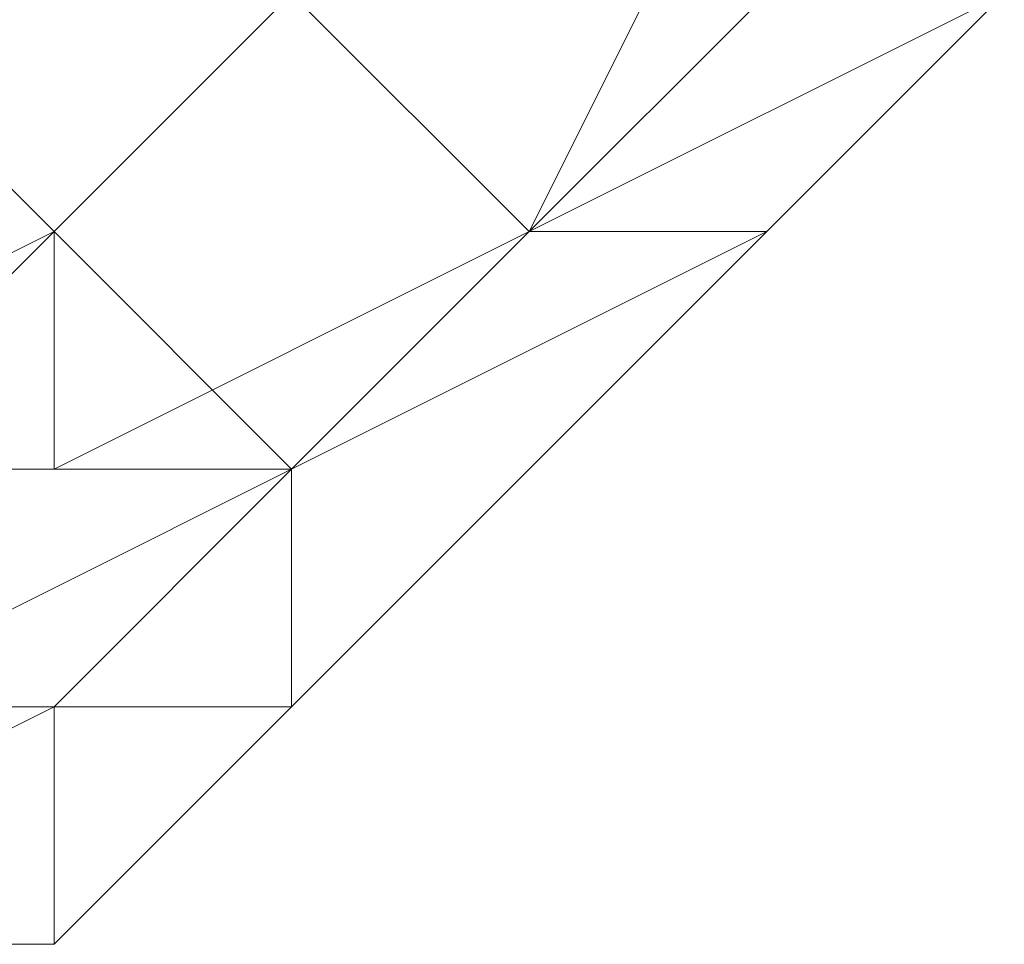
# Model space of a CAD drawing. Units: inches. Extents: x 41256 to 54156, y -17865 to -10865.
# Drawn here: x 48798 to 48807, y -16185 to -16176 of the extents above; entities that cross this region are included whole.
import ezdxf

# ---------------------------------------------------------------- set-up
doc = ezdxf.new("R2010")
doc.units = ezdxf.units.IN
doc.header["$MEASUREMENT"] = 0
doc.layers.add('МАФЫ НАШИ', color=250, linetype='Continuous', lineweight=25)

# ---------------------------------------------------------------- blocks, each defined once
blk = doc.blocks.new('нгллш88')
at = {"layer": 'МАФЫ НАШИ', "color": 7, "lineweight": 13}
for points in [[(48798.2627, -16178.3764), (48796.1069, -16176.2206), (48798.2627, -16174.0649), (48800.4185, -16176.2206)], [(48798.2627, -16178.3764), (48796.1069, -16176.2206), (48798.2627, -16174.0649), (48800.4185, -16176.2206)], [(48800.4185, -16176.2206), (48802.5742, -16178.3764), (48804.73, -16176.2206), (48802.5742, -16174.0649)], [(48802.5742, -16178.3764), (48800.4185, -16176.2206), (48802.5742, -16174.0649), (48804.73, -16174.0649)], [(48800.4185, -16176.2206), (48802.5742, -16178.3764), (48804.73, -16176.2206), (48802.5742, -16174.0649)], [(48802.5742, -16178.3764), (48800.4185, -16176.2206), (48802.5742, -16174.0649), (48804.73, -16174.0649)], [(48802.5742, -16178.3764), (48804.73, -16174.0649), (48806.8858, -16176.2206)], [(48802.5742, -16178.3764), (48804.73, -16174.0649), (48806.8858, -16176.2206)], [(48793.9511, -16178.3764), (48796.1069, -16180.5322), (48798.2627, -16178.3764), (48796.1069, -16176.2206)], [(48793.9511, -16180.5322), (48793.9511, -16178.3764), (48796.1069, -16176.2206), (48798.2627, -16178.3764)], [(48793.9511, -16178.3764), (48796.1069, -16180.5322), (48798.2627, -16178.3764), (48796.1069, -16176.2206)], [(48793.9511, -16180.5322), (48793.9511, -16178.3764), (48796.1069, -16176.2206), (48798.2627, -16178.3764)], [(48796.1069, -16176.2206), (48798.2627, -16178.3764), (48800.4185, -16176.2206)], [(48796.1069, -16176.2206), (48798.2627, -16178.3764), (48800.4185, -16176.2206)], [(48798.2627, -16178.3764), (48800.4185, -16180.5322), (48802.5742, -16178.3764), (48800.4185, -16176.2206)], [(48798.2627, -16180.5322), (48798.2627, -16178.3764), (48800.4185, -16176.2206), (48802.5742, -16178.3764)], [(48798.2627, -16178.3764), (48800.4185, -16180.5322), (48802.5742, -16178.3764), (48800.4185, -16176.2206)], [(48798.2627, -16180.5322), (48798.2627, -16178.3764), (48800.4185, -16176.2206), (48802.5742, -16178.3764)], [(48802.5742, -16178.3764), (48804.73, -16178.3764), (48806.8858, -16176.2206), (48804.73, -16176.2206)], [(48804.73, -16178.3764), (48802.5742, -16178.3764), (48806.8858, -16176.2206)], [(48802.5742, -16178.3764), (48804.73, -16178.3764), (48806.8858, -16176.2206), (48804.73, -16176.2206)], [(48804.73, -16178.3764), (48802.5742, -16178.3764), (48806.8858, -16176.2206)], [(48796.1069, -16180.5322), (48793.9511, -16180.5322), (48798.2627, -16178.3764), (48798.2627, -16180.5322)], [(48796.1069, -16180.5322), (48793.9511, -16180.5322), (48798.2627, -16178.3764), (48798.2627, -16180.5322)], [(48796.1069, -16180.5322), (48796.1069, -16182.688), (48800.4185, -16180.5322), (48798.2627, -16178.3764)], [(48796.1069, -16180.5322), (48796.1069, -16182.688), (48800.4185, -16180.5322), (48798.2627, -16178.3764)], [(48800.4185, -16180.5322), (48798.2627, -16180.5322), (48802.5742, -16178.3764)], [(48800.4185, -16180.5322), (48798.2627, -16180.5322), (48802.5742, -16178.3764)], [(48800.4185, -16180.5322), (48804.73, -16178.3764), (48802.5742, -16178.3764)], [(48800.4185, -16180.5322), (48800.4185, -16182.688), (48804.73, -16178.3764)], [(48800.4185, -16182.688), (48800.4185, -16180.5322), (48804.73, -16178.3764)], [(48800.4185, -16180.5322), (48802.5742, -16178.3764), (48804.73, -16178.3764)], [(48800.4185, -16180.5322), (48804.73, -16178.3764), (48802.5742, -16178.3764)], [(48800.4185, -16180.5322), (48800.4185, -16182.688), (48804.73, -16178.3764)], [(48800.4185, -16182.688), (48800.4185, -16180.5322), (48804.73, -16178.3764)], [(48800.4185, -16180.5322), (48802.5742, -16178.3764), (48804.73, -16178.3764)], [(48796.1069, -16182.688), (48798.2627, -16182.688), (48800.4185, -16182.688), (48800.4185, -16180.5322)], [(48798.2627, -16182.688), (48796.1069, -16182.688), (48800.4185, -16180.5322)], [(48796.1069, -16182.688), (48796.1069, -16180.5322), (48798.2627, -16180.5322), (48800.4185, -16180.5322)], [(48796.1069, -16182.688), (48798.2627, -16182.688), (48800.4185, -16182.688), (48800.4185, -16180.5322)], [(48798.2627, -16182.688), (48796.1069, -16182.688), (48800.4185, -16180.5322)], [(48796.1069, -16182.688), (48796.1069, -16180.5322), (48798.2627, -16180.5322), (48800.4185, -16180.5322)], [(48798.2627, -16184.8438), (48798.2627, -16182.688), (48800.4185, -16180.5322), (48800.4185, -16182.688)], [(48798.2627, -16184.8438), (48798.2627, -16182.688), (48800.4185, -16180.5322), (48800.4185, -16182.688)], [(48793.9511, -16184.8438), (48798.2627, -16182.688), (48796.1069, -16182.688)], [(48793.9511, -16184.8438), (48798.2627, -16184.8438), (48798.2627, -16182.688)], [(48793.9511, -16184.8438), (48798.2627, -16182.688), (48798.2627, -16184.8438)], [(48793.9511, -16184.8438), (48796.1069, -16182.688), (48798.2627, -16182.688)], [(48793.9511, -16184.8438), (48798.2627, -16182.688), (48796.1069, -16182.688)], [(48793.9511, -16184.8438), (48798.2627, -16184.8438), (48798.2627, -16182.688)], [(48793.9511, -16184.8438), (48798.2627, -16182.688), (48798.2627, -16184.8438)], [(48793.9511, -16184.8438), (48796.1069, -16182.688), (48798.2627, -16182.688)], [(48798.2627, -16182.688), (48798.2627, -16184.8438), (48800.4185, -16182.688)], [(48798.2627, -16182.688), (48798.2627, -16184.8438), (48800.4185, -16182.688)]]:
    blk.add_lwpolyline(points, close=True, dxfattribs=at)
for points in [[(48804.73, -16178.3764), (48806.8858, -16176.2206), (48804.73, -16178.3764)], [(48804.73, -16178.3764), (48806.8858, -16176.2206), (48804.73, -16178.3764)], [(48804.73, -16178.3764), (48806.8858, -16176.2206), (48804.73, -16178.3764)], [(48804.73, -16178.3764), (48806.8858, -16176.2206), (48804.73, -16178.3764)], [(48804.73, -16178.3764), (48806.8858, -16176.2206), (48804.73, -16178.3764)], [(48804.73, -16178.3764), (48806.8858, -16176.2206), (48804.73, -16178.3764)], [(48800.4185, -16182.688), (48804.73, -16178.3764), (48800.4185, -16182.688)], [(48800.4185, -16182.688), (48804.73, -16178.3764), (48800.4185, -16182.688)], [(48796.1069, -16182.688), (48800.4185, -16180.5322), (48796.1069, -16182.688)], [(48796.1069, -16182.688), (48800.4185, -16180.5322), (48796.1069, -16182.688)]]:
    blk.add_lwpolyline(points, dxfattribs=at)

msp = doc.modelspace()

# ---------------------------------------------------------------- block references
at = {"layer": 'МАФЫ НАШИ'}
msp.add_blockref('нгллш88', (0, 0), dxfattribs=at)

doc.saveas('drawing.dxf')
